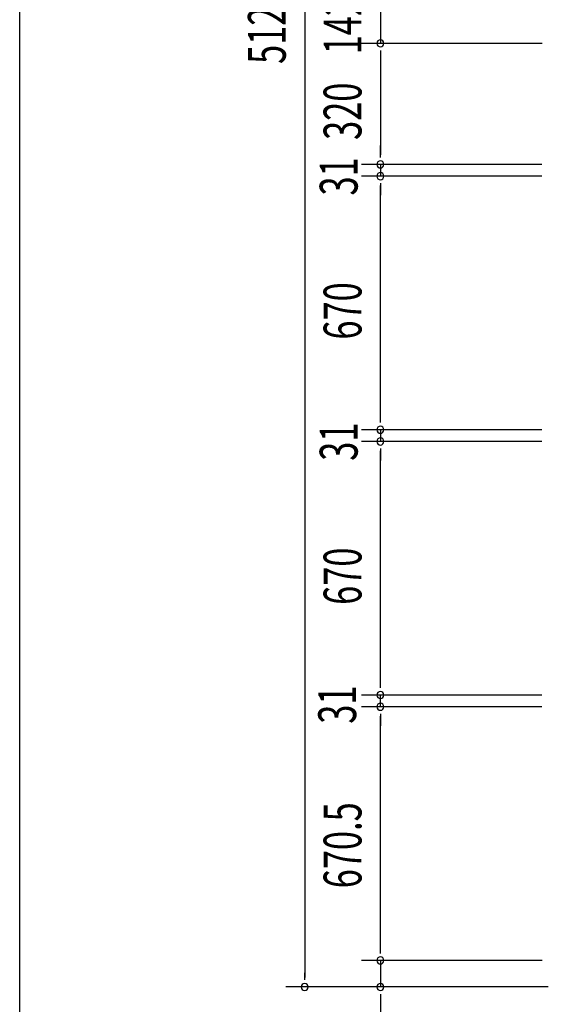
# Model space of a CAD drawing. Extents: x 543 to 20478, y 217 to 14052.
# Drawn here: x 543 to 1939, y 2518 to 5119 of the extents above; entities that cross this region are included whole.
import ezdxf

# ---------------------------------------------------------------- set-up
doc = ezdxf.new("R2010")
doc.units = 0
doc.header["$LTSCALE"] = 50
doc.header["$MEASUREMENT"] = 0
doc.layers.add('SUNPOU', color=4, linetype='CONTINUOUS')
doc.layers.add('WAKUSEN-01', color=50, linetype='CONTINUOUS')
doc.styles.add('00', font='ROMANS', dxfattribs={"width": 0.666667, "bigfont": 'BIGFONT'})

msp = doc.modelspace()

# ---------------------------------------------------------------- linework, layer by layer
at = {"layer": 'SUNPOU'}
for p, q in [((1295.6, 7667.3), (1295.6, 2588.3)), ((1495.6, 5198.8), (1495.6, 5056.8)), ((1922.7, 5056.8), (1445.6, 5056.8)), ((1921.9, 5056.8), (1445.6, 5056.8)), ((1495.6, 5038), (1495.6, 5019.3)), ((1495.6, 5038), (1495.6, 5019.3)), ((1495.6, 5031.8), (1495.6, 4761.8)), ((1495.6, 5031.8), (1495.6, 5006.8)), ((1495.6, 4761.8), (1495.6, 4786.8)), ((1495.6, 4755.5), (1495.6, 4774.3)), ((1495.6, 4755.5), (1495.6, 4774.3)), ((1922.3, 4736.8), (1445.6, 4736.8)), ((1922.3, 4736.8), (1445.6, 4736.8)), ((1495.6, 4736.8), (1495.6, 4705.8)), ((1922.3, 4705.8), (1445.6, 4705.8)), ((1922.3, 4705.8), (1445.6, 4705.8)), ((1495.6, 4687), (1495.6, 4668.3)), ((1495.6, 4687), (1495.6, 4668.3)), ((1495.6, 4680.8), (1495.6, 4655.8)), ((1495.6, 4060.8), (1495.6, 4680.8)), ((1495.6, 4060.8), (1495.6, 4085.8)), ((1495.6, 4054.5), (1495.6, 4073.3)), ((1495.6, 4054.5), (1495.6, 4073.3)), ((1922.3, 4035.8), (1445.6, 4035.8)), ((1922.3, 4035.8), (1445.6, 4035.8)), ((1495.6, 4035.8), (1495.6, 4004.8)), ((1922.3, 4004.8), (1445.6, 4004.8)), ((1922.3, 4004.8), (1445.6, 4004.8)), ((1495.6, 3986), (1495.6, 3967.3)), ((1495.6, 3986), (1495.6, 3967.3)), ((1495.6, 3979.8), (1495.6, 3954.8)), ((1495.6, 3359.8), (1495.6, 3979.8)), ((1495.6, 3359.8), (1495.6, 3384.8)), ((1495.6, 3353.5), (1495.6, 3372.3)), ((1495.6, 3353.5), (1495.6, 3372.3)), ((1922.3, 3334.8), (1445.6, 3334.8)), ((1922.3, 3334.8), (1445.6, 3334.8)), ((1495.6, 3303.8), (1495.6, 3334.8)), ((1922.3, 3303.8), (1445.6, 3303.8)), ((1922.3, 3303.8), (1445.6, 3303.8)), ((1495.6, 3285), (1495.6, 3266.3)), ((1495.6, 3285), (1495.6, 3266.3)), ((1495.6, 3278.8), (1495.6, 3253.8)), ((1495.6, 2658.3), (1495.6, 3278.8)), ((1495.6, 2658.3), (1495.6, 2683.3)), ((1495.6, 2652), (1495.6, 2670.8)), ((1495.6, 2652), (1495.6, 2670.8)), ((1921.9, 2633.3), (1445.6, 2633.3)), ((1922.7, 2633.3), (1445.6, 2633.3)), ((1495.6, 2633.3), (1495.6, 2563.3)), ((1295.6, 2582), (1295.6, 2600.8)), ((1889.3, 2563.3), (1245.6, 2563.3)), ((1939.3, 2563.3), (1445.6, 2563.3)), ((1495.6, 2544.5), (1495.6, 2525.8)), ((1495.6, 2538.3), (1495.6, 2305.4))]:
    msp.add_line(p, q, dxfattribs=at)
for centre, start, end in [((1495.6, 5056.8), 90, 270), ((1495.6, 5056.8), 90, 270), ((1495.6, 5056.8), 270, 90), ((1495.6, 5056.8), 270, 90), ((1495.6, 4736.8), 90, 270), ((1495.6, 4736.8), 90, 270), ((1495.6, 4736.8), 270, 90), ((1495.6, 4736.8), 270, 90), ((1495.6, 4705.8), 90, 270), ((1495.6, 4705.8), 90, 270), ((1495.6, 4705.8), 270, 90), ((1495.6, 4705.8), 270, 90), ((1495.6, 4035.8), 90, 270), ((1495.6, 4035.8), 90, 270), ((1495.6, 4035.8), 270, 90), ((1495.6, 4035.8), 270, 90), ((1495.6, 4004.8), 90, 270), ((1495.6, 4004.8), 90, 270), ((1495.6, 4004.8), 270, 90), ((1495.6, 4004.8), 270, 90), ((1495.6, 3334.8), 90, 270), ((1495.6, 3334.8), 90, 270), ((1495.6, 3334.8), 270, 90), ((1495.6, 3334.8), 270, 90), ((1495.6, 3303.8), 90, 270), ((1495.6, 3303.8), 90, 270), ((1495.6, 3303.8), 270, 90), ((1495.6, 3303.8), 270, 90), ((1495.6, 2633.3), 90, 270), ((1495.6, 2633.3), 90, 270), ((1495.6, 2633.3), 270, 90), ((1495.6, 2633.3), 270, 90), ((1295.6, 2563.3), 90, 270), ((1295.6, 2563.3), 270, 90), ((1495.6, 2563.3), 90, 270), ((1495.6, 2563.3), 270, 90)]:
    msp.add_arc(centre, 9.38, start, end, dxfattribs=at)
at = {"layer": 'WAKUSEN-01'}
msp.add_line((542.5, 517.5), (542.5, 14052.5), dxfattribs=at)

# ---------------------------------------------------------------- texts
at = {"layer": 'SUNPOU', "style": '00', "width": 0.666667}
for s, p in [('5129', (1245.6, 5002.4)), ('142', (1445.6, 5027.8)), ('320', (1445.6, 4801.6)), ('31', (1435.4, 4654.7)), ('670', (1445.6, 4274)), ('31', (1435.4, 3953.7)), ('670', (1445.6, 3573)), ('31', (1431.5, 3258.9)), ('670.5', (1445.6, 2824.1))]:
    msp.add_text(s, height=100, rotation=90, dxfattribs=at).set_placement(p)

doc.saveas('drawing.dxf')
